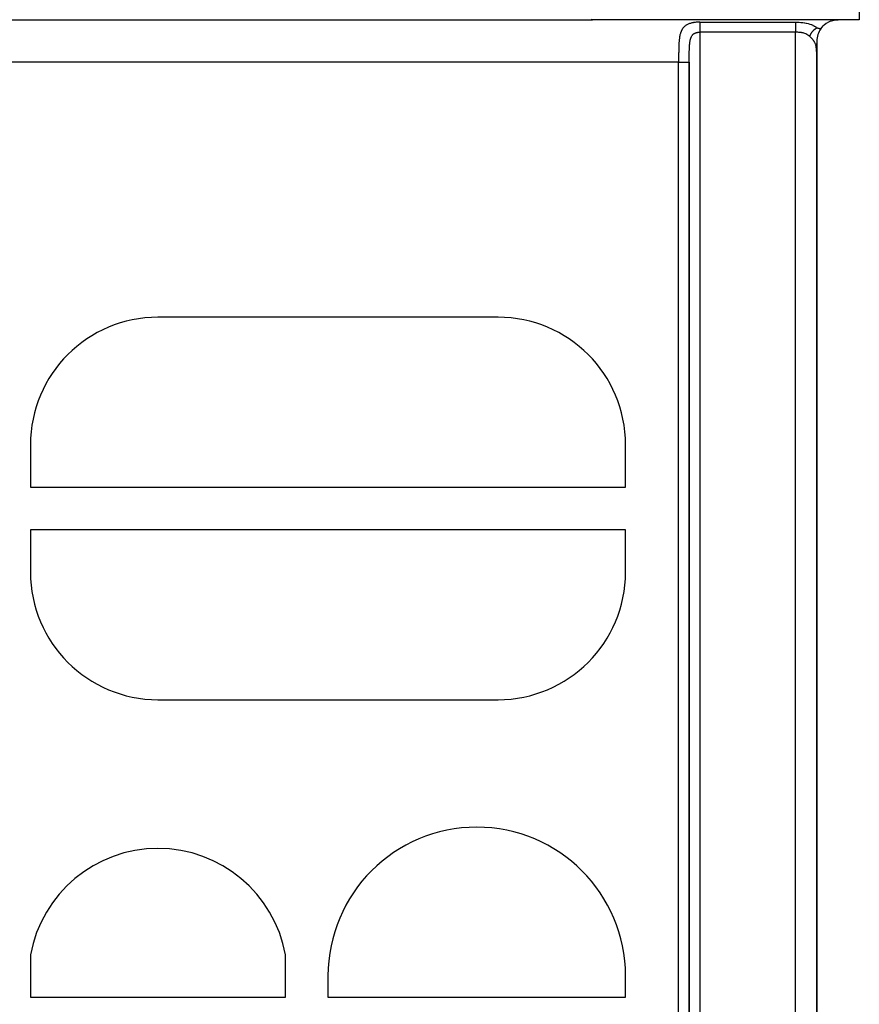
# Model space of a CAD drawing. Units: millimetres. Extents: x -392 to 622, y -417 to 417.
# Drawn here: x 352 to 392, y -36 to 10 of the extents above; entities that cross this region are included whole.
import ezdxf

# ---------------------------------------------------------------- set-up
doc = ezdxf.new("R2010")
doc.units = ezdxf.units.MM
doc.linetypes.add('DASHED', pattern=[9.652, 8.128, -1.524])
doc.layers.add('nevidi', color=4, linetype='DASHED')

msp = doc.modelspace()

# ---------------------------------------------------------------- linework, layer by layer
at = {"color": 2}
for p, q in [((392, 12), (392, 10)), ((332.846, 10.002), (379.423, 10.002)), ((346.36, 10), (379.443, 10)), ((392, 10), (379.443, 10)), ((392, 10), (379.443, 10)), ((390, 9), (390, 8.441)), ((390, 8.653), (390, 8.889)), ((390, 8.653), (390, 8.889)), ((390, 8.889), (390, 8.653)), ((390, 8.889), (390, 8.653)), ((390, -58.843), (390, 8.58)), ((390, -58.843), (390, 8.58)), ((390, 8.58), (390, -58.843)), ((390, 8.58), (390, -58.843)), ((390, 8.111), (390, 8.365)), ((384, -58.021), (384, 8.015)), ((390, -58.005), (390, 8)), ((390, 8), (390, -58)), ((375, -4), (359, -4)), ((353, -10), (353, -12)), ((381, -12), (381, -10)), ((353, -12), (381, -12)), ((381, -14), (353, -14)), ((353, -14), (353, -16)), ((381, -16), (381, -14)), ((359, -22), (375, -22)), ((353, -34), (353, -36)), ((365, -36), (365, -34)), ((367, -35), (367, -36)), ((381, -36), (381, -35)), ((353, -36), (365, -36)), ((367, -36), (381, -36))]:
    msp.add_line(p, q, dxfattribs=at)
for points in [[(379.443, 10), (379.423, 10.002), (379.384, 10.018)], [(390.183, 9.576), (390.247, 9.658), (390.304, 9.718), (390.342, 9.753), (390.448, 9.834), (390.457, 9.84), (390.565, 9.901), (390.628, 9.928), (390.69, 9.951), (390.811, 9.982), (390.82, 9.984), (390.953, 9.999), (391, 10)], [(390, 9.618), (390.007, 9.617), (390.011, 9.616), (390.02, 9.614), (390.027, 9.613), (390.034, 9.612), (390.042, 9.61), (390.047, 9.609), (390.057, 9.607), (390.059, 9.607), (390.071, 9.604), (390.072, 9.604), (390.077, 9.603), (390.084, 9.601), (390.085, 9.601), (390.096, 9.599), (390.099, 9.598), (390.108, 9.596), (390.113, 9.595), (390.12, 9.593), (390.126, 9.591), (390.132, 9.59), (390.139, 9.588), (390.143, 9.587), (390.151, 9.585), (390.154, 9.584), (390.163, 9.581), (390.165, 9.581), (390.175, 9.578), (390.176, 9.578), (390.178, 9.577), (390.183, 9.576)], [(390, 8.331), (390, 8.33), (390, 8.33), (390, 8.33), (390, 8.33), (390, 8.329), (389.999, 8.329), (389.999, 8.329), (389.999, 8.329), (389.999, 8.329)], [(389.999, 8.328), (389.999, 8.327), (389.999, 8.327), (389.999, 8.327), (389.999, 8.327), (389.999, 8.326), (389.999, 8.326), (389.999, 8.326)], [(390, 8.111), (390, 8.111), (390, 8.111), (390, 8.111), (390, 8.111), (390, 8.111), (390, 8.111), (390, 8.111), (390, 8.111), (390, 8.111), (390, 8.111), (390, 8.111), (390, 8.111), (390, 8.111), (390, 8.111), (390, 8.111), (390, 8.111), (390, 8.111), (390, 8.111), (390, 8.111)], [(390, 8), (390, 8.059), (390, 8.111)]]:
    msp.add_lwpolyline(points, dxfattribs=at)
for centre, radius, start, end in [((391, 9), 1, 110.7692, 111.8386), ((391, 9), 1, 144.8335, 180.0006), ((391, 9), 1, 133.8462, 134.0624), ((359, -10), 6, 90, 180), ((375, -10), 6, 0, 90), ((359, -16), 6, 180, 270), ((375, -16), 6, 270, 360), ((374, -35), 7, 0, 180), ((359, -35.1), 6.1, 10.3889, 169.6111)]:
    msp.add_arc(centre, radius, start, end, dxfattribs=at)
at = {"layer": 'nevidi', "color": 7, "linetype": 'Continuous'}
for p, q in [((384.5, 9.886), (389, 9.886)), ((384.5, 9.414), (384.5, -59.414)), ((389, 9.414), (384.5, 9.414)), ((389, -59.414), (389, 9.414)), ((389.878, 9), (389.877, 9)), ((383.5, 8), (346.5, 8)), ((383.5, -58), (383.5, 8)), ((384, 8), (384, -58))]:
    msp.add_line(p, q, dxfattribs=at)
for points in [[(384.5, 9.886), (384.488, 9.886), (384.483, 9.886), (384.447, 9.885), (384.441, 9.885), (384.406, 9.884), (384.4, 9.883), (384.365, 9.881), (384.359, 9.881), (384.324, 9.878), (384.318, 9.878), (384.283, 9.874), (384.277, 9.873), (384.243, 9.869), (384.237, 9.868), (384.203, 9.863), (384.198, 9.862), (384.164, 9.856), (384.159, 9.855), (384.126, 9.849), (384.121, 9.847), (384.09, 9.84), (384.088, 9.84), (384.083, 9.838), (384.052, 9.829), (384.047, 9.828), (384.016, 9.818), (384.011, 9.816), (383.981, 9.806), (383.976, 9.804), (383.947, 9.792), (383.943, 9.79), (383.914, 9.776), (383.91, 9.774), (383.883, 9.76), (383.879, 9.757), (383.853, 9.741), (383.849, 9.739), (383.824, 9.722), (383.82, 9.719), (383.819, 9.718), (383.796, 9.7), (383.792, 9.697), (383.77, 9.678), (383.766, 9.674), (383.745, 9.653), (383.742, 9.65), (383.721, 9.627), (383.718, 9.624), (383.699, 9.6), (383.697, 9.596), (383.679, 9.57), (383.676, 9.566), (383.676, 9.566), (383.66, 9.54), (383.657, 9.535), (383.642, 9.507), (383.64, 9.503), (383.626, 9.474), (383.624, 9.469), (383.611, 9.438), (383.609, 9.433), (383.597, 9.402), (383.595, 9.397), (383.592, 9.385), (383.585, 9.364), (383.583, 9.358), (383.573, 9.324), (383.572, 9.319), (383.563, 9.284), (383.562, 9.278), (383.554, 9.242), (383.553, 9.236), (383.546, 9.199), (383.545, 9.193), (383.543, 9.18), (383.539, 9.155), (383.538, 9.149), (383.532, 9.111), (383.532, 9.104), (383.527, 9.065), (383.526, 9.059), (383.522, 9.019), (383.522, 9.012), (383.518, 8.972), (383.517, 8.965), (383.517, 8.953), (383.514, 8.924), (383.514, 8.917), (383.512, 8.875), (383.511, 8.869), (383.509, 8.826), (383.509, 8.819), (383.507, 8.776), (383.507, 8.769), (383.505, 8.725), (383.505, 8.718), (383.505, 8.709), (383.504, 8.673), (383.504, 8.666), (383.503, 8.621), (383.502, 8.614), (383.502, 8.568), (383.502, 8.561), (383.501, 8.515), (383.501, 8.508), (383.501, 8.462), (383.501, 8.455), (383.5, 8.452), (383.5, 8.409), (383.5, 8.401), (383.5, 8.355), (383.5, 8.348), (383.5, 8.301), (383.5, 8.294), (383.5, 8.247), (383.5, 8.24), (383.5, 8.192), (383.5, 8.188), (383.5, 8.185)], [(384.5, 9.886), (384.5, 9.881), (384.5, 9.878), (384.5, 9.87), (384.5, 9.861), (384.5, 9.851), (384.5, 9.848), (384.5, 9.838), (384.5, 9.822), (384.5, 9.816), (384.5, 9.81), (384.5, 9.792), (384.5, 9.778), (384.5, 9.775), (384.5, 9.759), (384.5, 9.744), (384.5, 9.728), (384.5, 9.722), (384.5, 9.706), (384.5, 9.683), (384.5, 9.676), (384.5, 9.665), (384.5, 9.641), (384.5, 9.622), (384.5, 9.62), (384.5, 9.597), (384.5, 9.578), (384.5, 9.56), (384.5, 9.551), (384.5, 9.531), (384.5, 9.504), (384.5, 9.498), (384.5, 9.484), (384.5, 9.456), (384.5, 9.436), (384.5, 9.434), (384.5, 9.414)], [(389, 9.886), (389.076, 9.885), (389.086, 9.884), (389.164, 9.881), (389.173, 9.881), (389.251, 9.875), (389.26, 9.875), (389.337, 9.867), (389.346, 9.866), (389.422, 9.855), (389.432, 9.854), (389.506, 9.84), (389.515, 9.838), (389.587, 9.821), (389.596, 9.819), (389.665, 9.799), (389.674, 9.796), (389.74, 9.772), (389.749, 9.769), (389.813, 9.74), (389.821, 9.736), (389.854, 9.718), (389.882, 9.703), (389.89, 9.698), (389.947, 9.66), (389.954, 9.654), (390, 9.618)], [(389, 9.886), (389, 9.885), (389, 9.878), (389, 9.864), (389, 9.86), (389, 9.851), (389, 9.833), (389, 9.828), (389, 9.816), (389, 9.795), (389, 9.79), (389, 9.775), (389, 9.752), (389, 9.745), (389, 9.728), (389, 9.703), (389, 9.696), (389, 9.676), (389, 9.649), (389, 9.642), (389, 9.62), (389, 9.592), (389, 9.584), (389, 9.56), (389, 9.532), (389, 9.524), (389, 9.498), (389, 9.47), (389, 9.462), (389, 9.434), (389, 9.414)], [(384, 8), (384, 8.009), (384, 8.015), (384, 8.051), (384, 8.057), (384, 8.092), (384, 8.098), (384, 8.133), (384, 8.139), (384, 8.174), (384, 8.18), (384, 8.215), (384, 8.22), (384, 8.255), (384, 8.261), (384, 8.295), (384, 8.301), (384, 8.336), (384, 8.341), (384.001, 8.376), (384.001, 8.381), (384.001, 8.415), (384.001, 8.421), (384.001, 8.455), (384.001, 8.46), (384.002, 8.494), (384.002, 8.5), (384.002, 8.533), (384.002, 8.538), (384.003, 8.571), (384.003, 8.577), (384.004, 8.609), (384.004, 8.614), (384.004, 8.619), (384.005, 8.646), (384.006, 8.651), (384.007, 8.683), (384.007, 8.688), (384.008, 8.719), (384.009, 8.724), (384.01, 8.755), (384.011, 8.759), (384.013, 8.789), (384.013, 8.794), (384.015, 8.824), (384.016, 8.828), (384.018, 8.852), (384.018, 8.857), (384.019, 8.862), (384.022, 8.89), (384.022, 8.895), (384.026, 8.923), (384.026, 8.927), (384.03, 8.954), (384.031, 8.959), (384.035, 8.985), (384.036, 8.989), (384.04, 9.011), (384.041, 9.015), (384.042, 9.019), (384.047, 9.044), (384.048, 9.048), (384.054, 9.071), (384.054, 9.075), (384.061, 9.098), (384.062, 9.102), (384.069, 9.124), (384.07, 9.127), (384.07, 9.128), (384.077, 9.148), (384.079, 9.151), (384.087, 9.172), (384.088, 9.175), (384.097, 9.194), (384.098, 9.197), (384.108, 9.215), (384.108, 9.216), (384.109, 9.218), (384.119, 9.235), (384.121, 9.237), (384.132, 9.253), (384.133, 9.256), (384.144, 9.271), (384.146, 9.273), (384.154, 9.282), (384.158, 9.287), (384.16, 9.289), (384.172, 9.302), (384.174, 9.304), (384.187, 9.316), (384.189, 9.318), (384.203, 9.329), (384.205, 9.33), (384.219, 9.34), (384.221, 9.342), (384.236, 9.351), (384.238, 9.353), (384.253, 9.361), (384.256, 9.362), (384.262, 9.365), (384.271, 9.37), (384.273, 9.371), (384.289, 9.378), (384.292, 9.379), (384.308, 9.385), (384.31, 9.386), (384.323, 9.39), (384.327, 9.391), (384.33, 9.392), (384.346, 9.396), (384.349, 9.397), (384.366, 9.401), (384.369, 9.401), (384.386, 9.405), (384.387, 9.405), (384.389, 9.405), (384.406, 9.408), (384.409, 9.408), (384.427, 9.41), (384.429, 9.411)], [(384.429, 9.411), (384.447, 9.412), (384.45, 9.412), (384.453, 9.413), (384.468, 9.413), (384.471, 9.414), (384.488, 9.414), (384.491, 9.414), (384.5, 9.414)], [(389.667, 9.213), (389.632, 9.245), (389.627, 9.248), (389.59, 9.276), (389.588, 9.277), (389.583, 9.28), (389.542, 9.305), (389.537, 9.308), (389.494, 9.329), (389.488, 9.331), (389.477, 9.336), (389.443, 9.349), (389.438, 9.351), (389.391, 9.366), (389.385, 9.368), (389.355, 9.376), (389.337, 9.38), (389.331, 9.381), (389.281, 9.391), (389.275, 9.393), (389.226, 9.4), (389.225, 9.4), (389.218, 9.401), (389.167, 9.407), (389.161, 9.407), (389.109, 9.411), (389.103, 9.412), (389.094, 9.412), (389.051, 9.414), (389.044, 9.414), (389, 9.414)], [(389.667, 9.213), (389.667, 9.215), (389.669, 9.22), (389.67, 9.223), (389.677, 9.239), (389.678, 9.243), (389.685, 9.259), (389.685, 9.259), (389.686, 9.262), (389.688, 9.266), (389.694, 9.278), (389.695, 9.281), (389.703, 9.297), (389.705, 9.301), (389.709, 9.31), (389.713, 9.316), (389.713, 9.317), (389.715, 9.32), (389.723, 9.335), (389.725, 9.338), (389.734, 9.354), (389.736, 9.357), (389.738, 9.359), (389.742, 9.366), (389.746, 9.372), (389.748, 9.375), (389.758, 9.39), (389.76, 9.393), (389.769, 9.406), (389.77, 9.408), (389.772, 9.411), (389.774, 9.413), (389.783, 9.425), (389.785, 9.428), (389.796, 9.442), (389.798, 9.445), (389.804, 9.452), (389.809, 9.458), (389.81, 9.459), (389.812, 9.462), (389.824, 9.475), (389.826, 9.478), (389.838, 9.49), (389.84, 9.493), (389.841, 9.493), (389.846, 9.499), (389.852, 9.505), (389.855, 9.508), (389.867, 9.52), (389.87, 9.523), (389.88, 9.532), (389.882, 9.534), (389.885, 9.537), (389.885, 9.537), (389.897, 9.547), (389.9, 9.55), (389.913, 9.56), (389.916, 9.562), (389.921, 9.566), (389.926, 9.57), (389.929, 9.572), (389.931, 9.574), (389.944, 9.583), (389.947, 9.585), (389.96, 9.594), (389.962, 9.595), (389.963, 9.596), (389.968, 9.599), (389.976, 9.604), (389.979, 9.606), (389.992, 9.613), (389.995, 9.615), (390, 9.617)], [(390, 8.111), (390, 8.167), (390, 8.22), (390, 8.272), (389.999, 8.326), (389.998, 8.377), (389.997, 8.427), (389.996, 8.47), (389.993, 8.521), (389.991, 8.56), (389.991, 8.562), (389.987, 8.608), (389.983, 8.65), (389.978, 8.689), (389.972, 8.726), (389.964, 8.762), (389.964, 8.763), (389.957, 8.792), (389.947, 8.828), (389.938, 8.855), (389.925, 8.888), (389.92, 8.901), (389.914, 8.914), (389.899, 8.943), (389.885, 8.967), (389.868, 8.994), (389.859, 9.007), (389.853, 9.016), (389.834, 9.041), (389.816, 9.062), (389.795, 9.086), (389.783, 9.098), (389.776, 9.106), (389.752, 9.13), (389.731, 9.151), (389.706, 9.175), (389.693, 9.188), (389.684, 9.197), (389.667, 9.213)], [(383.5, 8.185), (383.5, 8.138), (383.5, 8.13), (383.5, 8.083), (383.5, 8.075), (383.5, 8.028), (383.5, 8.02), (383.5, 8)], [(383.5, 8), (383.53, 8), (383.547, 8), (383.553, 8), (383.592, 8), (383.613, 8), (383.614, 8), (383.652, 8), (383.673, 8), (383.677, 8), (383.709, 8), (383.729, 8), (383.738, 8), (383.764, 8), (383.782, 8), (383.795, 8), (383.814, 8), (383.831, 8), (383.846, 8), (383.859, 8), (383.875, 8), (383.892, 8), (383.9, 8), (383.913, 8), (383.93, 8), (383.933, 8), (383.944, 8), (383.96, 8), (383.961, 8), (383.969, 8), (383.981, 8), (383.982, 8), (383.987, 8), (383.994, 8), (383.995, 8), (383.997, 8), (384, 8)]]:
    msp.add_lwpolyline(points, dxfattribs=at)

doc.saveas('drawing.dxf')
